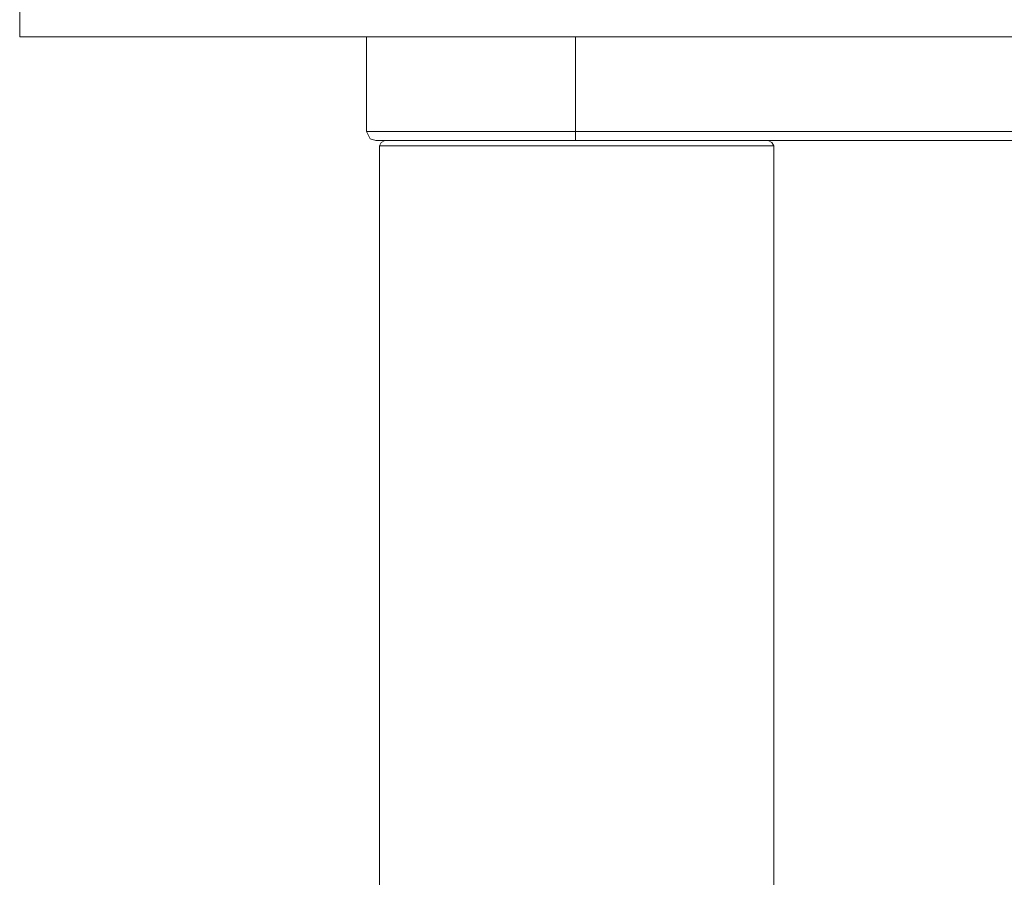
# Model space of a CAD drawing. Units: inches. Extents: x -1854 to 1557, y -1611 to 974.
# Drawn here: x 517 to 602, y -1201 to -1127 of the extents above; entities that cross this region are included whole.
import ezdxf

# ---------------------------------------------------------------- set-up
doc = ezdxf.new("R2010")
doc.units = ezdxf.units.IN
doc.header["$MEASUREMENT"] = 0
doc.layers.add('图层 1', color=7, linetype='Continuous')

msp = doc.modelspace()

# ---------------------------------------------------------------- linework, layer by layer
at = {"layer": '图层 1', "color": 7, "lineweight": 9}
for points in [[(516.888, -531.316), (516.888, -1128.778)], [(516.888, -1128.778), (939.145, -1128.778)], [(546.812, -1136.937), (546.812, -1128.778)], [(564.832, -1128.778), (564.832, -1136.937)], [(546.812, -1136.937), (564.832, -1136.937)], [(546.812, -1136.937), (547.126, -1137.558), (547.607, -1137.718)], [(564.832, -1137.718), (564.832, -1136.937)], [(564.832, -1136.937), (624.841, -1136.937)], [(564.832, -1137.718), (547.607, -1137.718)], [(548.381, -1137.718), (548.067, -1137.878), (547.92, -1138.185)], [(624.841, -1137.718), (564.832, -1137.718)], [(581.917, -1138.185), (581.75, -1137.878), (581.437, -1137.718)], [(564.832, -1138.185), (547.92, -1138.185)], [(547.92, -1138.185), (547.92, -1259.498)], [(581.917, -1138.185), (564.832, -1138.185)], [(581.917, -1259.498), (581.917, -1138.185)]]:
    msp.add_lwpolyline(points, dxfattribs=at)

doc.saveas('drawing.dxf')
